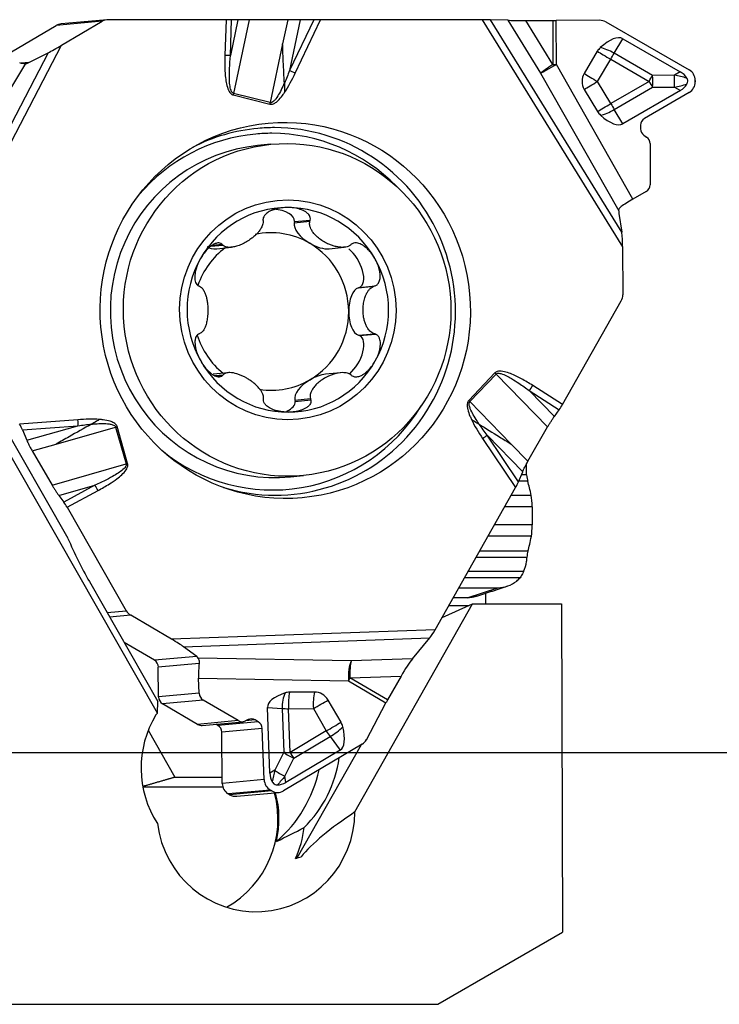
# Model space of a CAD drawing. Units: millimetres. Extents: x -121 to 39, y -17 to 32.
# Drawn here: x 9 to 20, y -10 to 6 of the extents above; entities that cross this region are included whole.
import ezdxf

# ---------------------------------------------------------------- set-up
doc = ezdxf.new("R2010")
doc.units = ezdxf.units.MM
doc.layers.add('1', color=4, linetype='CONTINUOUS')
doc.layers.add('2', color=7, linetype='CONTINUOUS')

msp = doc.modelspace()

# ---------------------------------------------------------------- linework, layer by layer
at = {"layer": '1'}
for p, q in [((8.7439, 5.4829), (9.5701, 5.9679)), ((10.3254, 6.0365), (9.5701, 5.9679)), ((10.4062, 6.0625), (9.651, 5.9939)), ((9.6581, 5.6447), (10.3254, 6.0365)), ((12.3542, 6.0633), (10.4238, 6.0633)), ((12.3542, 6.0633), (12.3344, 5.4794)), ((12.4242, 5.4752), (12.4441, 6.0627)), ((12.5483, 6.061), (12.4242, 5.4752)), ((12.5483, 6.061), (12.4441, 6.0627)), ((12.7304, 6.0598), (12.4754, 4.8566)), ((13.3632, 6.0593), (12.7304, 6.0598)), ((13.3632, 6.0593), (13.2803, 5.668)), ((13.7891, 6.0627), (13.3937, 5.2299)), ((13.5696, 6.0603), (13.3937, 5.2299)), ((13.4866, 5.1879), (13.9022, 6.0633)), ((13.7891, 6.0627), (13.5696, 6.0603)), ((16.551, 6.0633), (13.9022, 6.0633)), ((16.551, 6.0633), (18.8516, 2.3418)), ((16.9718, 6.0534), (16.688, 6.0621)), ((18.8382, 2.584), (16.688, 6.0621)), ((16.9718, 6.0534), (17.508, 5.186)), ((17.2641, 6.051), (17.7082, 6.051)), ((17.7102, 5.3294), (17.2641, 6.051)), ((17.7082, 6.051), (17.7102, 5.3294)), ((18.4721, 6.053), (17.7638, 6.051)), ((17.7657, 5.3294), (17.7638, 6.051)), ((18.5749, 6.0258), (19.9411, 5.2421)), ((7.6396, 1.7701), (9.6581, 5.6447)), ((13.2803, 5.668), (13.0762, 4.7047)), ((18.7122, 5.5127), (18.8522, 5.751)), ((18.8522, 5.751), (19.7962, 5.2095)), ((11.232, -5.2926), (5.0622, 5.5003)), ((9.4381, 5.5219), (7.5516, 1.9006)), ((9.1238, 5.3614), (9.4381, 5.5219)), ((18.4369, 5.546), (18.2219, 5.1826)), ((19.3416, 5.1517), (18.7122, 5.5127)), ((7.736, 3.1285), (9.0739, 5.3452)), ((9.1238, 5.3614), (8.9954, 5.3497)), ((19.0203, 3.1225), (17.7657, 5.3294)), ((18.441, 5.0511), (18.656, 5.4145)), ((18.656, 5.4145), (19.2855, 5.0535)), ((17.508, 5.186), (18.7876, 2.9349)), ((19.7962, 5.2095), (19.7011, 5.1537)), ((18.658, 4.689), (18.441, 5.0511)), ((19.2855, 5.0535), (18.658, 4.689)), ((19.7011, 5.1537), (19.3416, 5.1517)), ((20.042, 5.0698), (20.042, 5.045)), ((13.0762, 4.7047), (12.4754, 4.8566)), ((18.2227, 4.9222), (18.4396, 4.56)), ((18.7147, 4.5917), (19.3422, 4.9562)), ((19.7971, 4.904), (18.8561, 4.3573)), ((19.9421, 4.8722), (19.2089, 4.4462)), ((19.3422, 4.9562), (19.7016, 4.9582)), ((19.7016, 4.9582), (19.7971, 4.904)), ((12.4697, 4.8314), (13.0704, 4.6795)), ((18.8561, 4.3573), (18.7147, 4.5917)), ((19.144, 4.3339), (19.1441, 4.2761)), ((19.1999, 4.1703), (19.2443, 4.1394)), ((19.3001, 4.0336), (19.302, 3.3607)), ((13.0861, 4.0222), (12.871, 4.0009)), ((19.2371, 3.2484), (19.0203, 3.1225)), ((13.4708, 2.7366), (13.7269, 2.762)), ((13.4748, 2.7566), (13.4708, 2.7366)), ((13.4748, 2.7566), (13.733, 2.7822)), ((18.7889, 2.8918), (18.8382, 2.584)), ((7.0526, 2.3092), (9.7623, -2.4309)), ((12.104, 2.3538), (12.2977, 2.373)), ((12.1292, 2.3714), (12.2847, 2.3868)), ((12.1993, 2.3123), (12.442, 2.3364)), ((14.0426, 2.3119), (14.2897, 2.3363)), ((18.8516, 2.3418), (18.8537, 1.5582)), ((14.5209, 1.6734), (14.7771, 1.6988)), ((14.54, 1.6798), (14.5209, 1.6734)), ((14.54, 1.6798), (14.7982, 1.7054)), ((17.8671, -0.2391), (18.8276, 1.4583)), ((14.5232, 0.8955), (14.7794, 0.9208)), ((14.5232, 0.8955), (14.5424, 0.8891)), ((14.5424, 0.8891), (14.8005, 0.9146)), ((12.3879, 0.2815), (12.1408, 0.2571)), ((12.1712, 0.2335), (12.304, 0.2466)), ((12.1933, 0.2236), (12.2911, 0.2332)), ((14.2271, 0.2806), (13.9841, 0.2566)), ((16.7588, 0.2782), (16.3303, -0.1736)), ((16.3484, -0.1918), (16.7769, 0.2601)), ((17.6223, -0.6072), (16.7769, 0.2601)), ((17.8671, -0.2391), (17.3789, 0.0717)), ((13.4794, -0.1677), (13.7356, -0.1423)), ((17.3217, -0.0116), (17.8129, -0.3243)), ((17.7333, -0.4339), (17.3217, -0.0116)), ((13.4794, -0.1677), (13.4836, -0.1877)), ((13.4836, -0.1877), (13.7418, -0.1621)), ((17.0252, -0.8862), (16.3484, -0.1918)), ((17.7333, -0.4339), (17.8129, -0.3243)), ((9.9258, -0.4888), (8.9703, -0.5589)), ((9.0177, -0.6535), (9.9267, -0.5868)), ((9.0885, -0.8257), (9.9267, -0.5868)), ((9.5712, -0.8862), (10.5436, -0.609)), ((10.5436, -0.609), (10.7157, -1.2128)), ((10.7408, -1.2056), (10.5686, -0.6018)), ((17.3002, -1.1683), (17.6223, -0.6072)), ((9.0177, -0.6535), (9.0885, -0.8257)), ((16.5569, -0.795), (17.0968, -1.6003)), ((17.2135, -1.3394), (16.6301, -0.7408)), ((17.1437, -1.5069), (16.6301, -0.7408)), ((9.1761, -0.9988), (9.5712, -0.8862)), ((17.3002, -1.1683), (17.0252, -0.8862)), ((9.1761, -0.9988), (9.5013, -1.559)), ((9.5013, -1.559), (10.7157, -1.2128)), ((17.2787, -1.3915), (17.2783, -1.2077)), ((13.4079, -1.4226), (13.6229, -1.4013)), ((17.1437, -1.5069), (17.2135, -1.3394)), ((17.2787, -1.3915), (17.1918, -1.3915)), ((9.6133, -1.7298), (10.2046, -1.5613)), ((10.2046, -1.5613), (9.6935, -1.8361)), ((15.7787, -3.9293), (17.0968, -1.6003)), ((17.2963, -1.495), (17.1486, -1.495)), ((9.6133, -1.7298), (9.6935, -1.8361)), ((9.7481, -1.9201), (10.2561, -1.647)), ((17.3541, -1.7304), (17.0231, -1.7304)), ((9.7481, -1.9201), (10.7179, -3.6175)), ((17.3685, -1.9137), (16.9194, -1.9137)), ((17.3685, -1.9137), (17.3692, -2.2112)), ((17.3692, -2.2112), (16.7509, -2.2112)), ((17.3555, -2.3965), (16.6461, -2.3965)), ((17.2988, -2.6401), (16.5082, -2.6401)), ((17.2816, -2.7462), (16.4483, -2.7462)), ((17.2287, -2.9718), (16.3206, -2.9718)), ((10.1129, -3.14), (11.2338, -5.1008)), ((17.1723, -3.0753), (16.262, -3.0753)), ((16.169, -3.2396), (16.8077, -3.2396)), ((16.3027, -3.404), (16.8077, -3.2396)), ((16.6077, -3.5049), (16.6072, -3.3297)), ((14.4646, -6.9126), (16.3923, -3.5049)), ((15.8928, -3.7277), (16.3923, -3.5049)), ((16.0048, -3.5297), (16.3366, -3.5297)), ((16.3027, -3.404), (16.076, -3.404)), ((16.3923, -3.5049), (17.8521, -3.5049)), ((17.8521, -3.5049), (17.8682, -8.8817)), ((10.4022, -3.6461), (10.7179, -3.6175)), ((10.7902, -3.6907), (10.4456, -3.722)), ((11.4596, -4.0824), (10.7902, -3.6907)), ((15.7787, -3.9293), (11.4596, -4.0824)), ((11.179, -4.4288), (10.684, -4.1391)), ((11.6548, -4.2053), (15.6915, -4.0621)), ((15.4073, -4.4042), (15.6915, -4.0621)), ((11.8732, -4.3658), (11.6548, -4.2053)), ((11.8732, -4.3658), (11.179, -4.4288)), ((11.9123, -4.4798), (11.2433, -4.5405)), ((14.4006, -4.4399), (11.8982, -4.3951)), ((15.4073, -4.4042), (14.4006, -4.4399)), ((11.2479, -5.029), (11.2433, -4.5405)), ((11.9039, -4.7215), (14.3572, -4.7654)), ((11.9127, -4.9686), (11.9039, -4.7215)), ((14.3572, -4.7654), (14.9737, -5.1262)), ((14.3836, -4.7173), (15.2211, -4.6876)), ((15.0001, -5.0781), (14.3836, -4.7173)), ((15.2211, -4.6876), (15.0001, -5.0781)), ((11.9127, -4.9686), (11.2479, -5.029)), ((13.802, -4.9486), (13.3944, -4.9508)), ((11.232, -5.2926), (11.2338, -5.1008)), ((11.979, -5.0802), (11.3122, -5.1407)), ((11.8871, -5.4772), (11.3122, -5.1407)), ((12.554, -5.4167), (11.979, -5.0802)), ((14.2367, -5.4438), (14.0245, -5.0788)), ((14.6533, -5.7283), (14.9737, -5.1262)), ((11.205, -5.3221), (11.232, -5.2926)), ((13.0321, -5.2024), (13.272, -5.2175)), ((13.0705, -6.2756), (13.0321, -5.2024)), ((13.272, -5.2175), (13.2976, -5.9331)), ((13.3759, -5.2217), (13.7836, -5.2195)), ((13.4015, -5.9373), (13.3759, -5.2217)), ((13.7836, -5.2195), (13.9958, -5.5845)), ((12.554, -5.4167), (11.8871, -5.4772)), ((11.9626, -5.4941), (12.6287, -5.4336)), ((12.219, -5.4951), (12.1831, -5.4741)), ((12.8812, -5.435), (12.219, -5.4951)), ((12.7162, -5.4003), (12.6696, -5.4224)), ((12.8318, -5.4061), (12.6739, -5.4204)), ((12.8812, -5.435), (12.8318, -5.4061)), ((11.0786, -5.5752), (11.515, -6.34)), ((12.9474, -5.5465), (12.2833, -5.6068)), ((12.2911, -6.445), (12.2833, -5.6068)), ((12.9774, -6.3827), (12.9474, -5.5465)), ((13.9958, -5.5845), (13.4015, -5.9373)), ((14.5833, -5.8018), (13.2934, -6.5676)), ((13.4646, -6.0308), (14.0589, -5.678)), ((14.0589, -5.678), (14.2227, -5.8992)), ((13.2976, -5.9331), (13.1517, -6.2278)), ((14.2227, -5.8992), (13.3315, -6.4283)), ((13.5209, -7.6662), (14.5716, -5.8088)), ((13.3187, -6.3256), (13.4646, -6.0308)), ((13.1517, -6.2278), (13.0705, -6.2756)), ((11.515, -6.34), (12.2901, -6.34)), ((12.9774, -6.3827), (12.2911, -6.445)), ((13.3315, -6.4283), (13.3187, -6.3256)), ((12.3003, -6.5035), (10.9897, -6.5035)), ((13.0793, -6.5543), (12.39, -6.6168)), ((13.1006, -6.5667), (12.4113, -6.6293)), ((12.5274, -6.6553), (13.2156, -6.5928)), ((13.1006, -6.5667), (13.0793, -6.5543)), ((12.4113, -6.6293), (12.39, -6.6168)), ((15.8238, -10.0625), (17.8682, -8.8817)), ((1.467, -10.0625), (15.8238, -10.0625))]:
    msp.add_line(p, q, dxfattribs=at)
for centre, major_axis, ratio, start_param, end_param in [((9.669, 5.7947), (0.0181, -0.1992), 0.984685, -3.1415872, -2.7071397), ((10.4243, 5.8633), (0.0181, -0.1992), 0.984685, 3.0524468, -2.7071397), ((12.3281, 6.0609), (-0.1501, -0.0004), 0.015511, -2.4540215, -1.745232), ((13.8762, 6.0609), (-0.1662, -0.0004), 0.014047, -1.728157, -1.0193675), ((16.525, 6.0609), (-0.1761, -0.0003), 0.013275, -2.7542187, -1.7192384), ((17.3196, 6.056), (-0.3757, -0.0007), 0.013275, 0.387374, 1.4223542), ((17.7638, 6.056), (0.32, 0.0009), 0.015521, -1.7453505, -1.5708176), ((18.4726, 5.853), (-0.2031, -0.0006), 0.984689, -2.1010386, -1.5707856), ((9.632, 5.6423), (-0.2424, -0.1412), 0.0396, 0.6203848, 1.6553651), ((18.3622, 4.9198), (-0.4913, -0.8304), 0.342013, -3.136983, -2.3147018), ((18.656, 5.4196), (0.284, -0.168), 0.013348, -2.4438957, -1.5628744), ((18.6565, 5.4164), (-0.2546, 0), 0.99988, -0.8391573, -0.53422), ((18.656, 5.4196), (-0.2845, 0.1672), 0.329409, -1.5746172, -0.7523359), ((18.656, 5.4196), (0.1642, 0.2862), 0.007742, -1.5842495, -1.2351836), ((9.0273, 5.471), (-0.1611, 0.0289), 0.77681, 2.0001387, 2.344947), ((12.3083, 5.477), (0.1499, -0.0051), 0.021972, 0.6881401, 1.3969296), ((17.7657, 5.3344), (0.2722, 0.1683), 0.078857, 1.7274084, 2.7623887), ((17.7657, 5.3344), (-0.2782, -0.1581), 0.013504, 0.3779996, 1.5631442), ((17.7657, 5.3344), (-0.32, -0.0009), 0.015521, 1.3962422, 1.5707751), ((13.4605, 5.1855), (0.1355, -0.0643), 0.089727, 1.4201437, 2.1289332), ((18.4415, 5.0531), (-0.2546, 0), 0.99988, -0.53422, 0.5396941), ((18.441, 5.0563), (0.284, -0.168), 0.013348, -2.4438957, -1.5628744), ((17.4605, 3.6845), (-2.4448, -1.4202), 0.300609, -3.137299, -2.9697034), ((19.8389, 5.0693), (-0.2031, -0.0006), 0.984689, -3.141582, -2.1010386), ((18.441, 5.0563), (0.2831, 0.1696), 0.013326, -2.4597761, -1.5787548), ((19.2855, 5.0586), (0.1642, 0.2862), 0.007742, -1.5842495, -1.2351836), ((19.2855, 5.0586), (-0.1658, 0.2853), 0.007779, 1.5842282, 1.9332941), ((19.2855, 5.0586), (-0.0018, 0.33), 0.179002, -1.8872826, -1.2858632), ((19.8228, 5.0702), (-1.2088, 0.2753), 0.044146, -1.6275189, -1.4599233), ((19.6449, 5.0606), (0.0018, -0.33), 0.179002, 1.25431, 1.8557294), ((19.8228, 5.0702), (-1.2071, -0.2895), 0.065395, 1.4546112, 1.6222069), ((17.453, 6.4162), (-2.4525, 1.4068), 0.300608, 2.9697035, 3.1372992), ((19.839, 5.0444), (-0.2031, -0.0006), 0.984689, 2.1010599, -3.141582), ((12.4437, 4.829), (0.0368, 0.1454), 0.164735, -1.5129041, -1.3383712), ((13.0444, 4.6771), (0.0368, 0.1454), 0.164735, -1.5129041, -1.3383712), ((18.658, 4.6941), (-0.2831, -0.1696), 0.013326, 0.6818165, 1.5628379), ((18.658, 4.6941), (-0.1658, 0.2853), 0.007779, 1.5842282, 1.9332941), ((18.6585, 4.6909), (-0.2546, 0), 0.99988, 0.5396941, 0.8446312), ((18.658, 4.6941), (0.2826, 0.1704), 0.354474, -2.4061566, -1.5838754), ((18.3615, 5.1858), (-0.4959, 0.8277), 0.342013, 2.3147017, 3.1369829), ((19.276, 4.3343), (-0.132, -0.0004), 0.984689, -1.0405327, 0.0000107), ((13.1482, 1.2855), (-0.2721, 2.9976), 0.984685, 0, 0.3788912), ((13.1482, 1.2855), (-0.2721, 2.9976), 0.984685, 2.7625747, -0.0919249), ((13.1045, 1.2815), (-0.2641, 2.9091), 0.984685, -0.0919247, 0), ((13.1482, 1.2855), (-0.2721, 2.9976), 0.984685, -0.0919249, 0), ((13.1045, 1.2815), (-0.2641, 2.9091), 0.984685, -0.8804947, -0.0919247), ((19.2761, 4.2765), (-0.132, -0.0004), 0.984689, 0.0000107, 0.9527304), ((13.1045, 1.2815), (-0.2641, 2.9091), 0.984685, 0, 0.7701176), ((19.1681, 4.0333), (-0.132, -0.0004), 0.984689, -3.141582, -2.1888623), ((13.1394, 1.2892), (-0.2684, 2.7117), 0.984662, 0, -3.1415412), ((19.17, 3.3603), (-0.132, -0.0004), 0.984689, 2.1010599, -3.141582), ((19.0343, 3.1029), (-0.2768, -0.1606), 0.074719, -1.5638055, -0.7672635), ((13.3652, 1.3115), (0.1651, -1.6682), 0.984662, 3.0444253, -2.1915624), ((13.0873, 2.7676), (-0.3881, 0.0004), 0.497203, 3.0864191, -1.6858321), ((13.3652, 1.3115), (0.1651, -1.6682), 0.984662, 1.9972278, 3.0444253), ((18.8847, 2.8889), (-0.0457, 0.1242), 0.697969, 0.9519004, 1.2967087), ((13.0917, 1.2845), (-0.1271, 1.284), 0.984662, -0.6207661, 0.1076093), ((13.8182, 2.5688), (-0.3358, 0.1986), 0.492091, 0.170021, 1.5802945), ((18.8255, 2.3394), (-0.0006, 0.283), 0.092036, -1.5626264, -0.5276461), ((13.0917, 1.2845), (-0.1271, 1.284), 0.984662, 0.5338183, 1.1355968), ((12.3575, 2.5688), (-0.3348, -0.1983), 0.494673, 0.1528979, 0.8152851), ((13.8182, 2.5688), (-0.3358, 0.1986), 0.492091, 1.5802945, 2.550586), ((13.0917, 1.2845), (-0.1271, 1.284), 0.984662, -1.6679636, -0.6207661), ((14.3546, 2.026), (-0.1939, 0.342), 0.484716, 3.0918238, -0.8979478), ((13.3652, 1.3115), (0.1651, -1.6682), 0.984662, -2.1915624, -1.1443649), ((13.3652, 1.3115), (0.1651, -1.6682), 0.984662, 0.9500302, 1.9972278), ((14.5525, 1.2845), (-0.0015, 0.394), 0.482349, 0.1586465, 1.56892), ((18.6568, 1.5582), (0.0181, -0.1992), 0.984685, 0.9580517, 1.4816505), ((13.0917, 1.2845), (-0.1271, 1.284), 0.984662, -2.7151612, -1.6679636), ((14.5525, 1.2845), (-0.0015, 0.394), 0.482349, 1.56892, 2.9791934), ((13.0917, 1.2845), (0.1271, -1.284), 0.984662, -1.3644403, -0.7673253), ((14.3591, 0.5429), (-0.1915, -0.3421), 0.487198, 0.9341335, -3.0937922), ((13.3652, 1.3115), (0.1651, -1.6682), 0.984662, -1.1443649, -0.0971673), ((13.3652, 1.3115), (0.1651, -1.6682), 0.984662, -0.0971673, 0.9500302), ((13.0917, 1.2845), (-0.1271, 1.284), 0.984662, 2.8905854, -2.7151612), ((13.8259, 0.0001), (-0.3348, -0.1983), 0.494673, -1.5784213, -0.1681478), ((13.8259, 0.0001), (-0.3348, -0.1983), 0.494673, -2.3263056, -1.5784213), ((16.7328, 0.2758), (0.1088, -0.1032), 0.131791, 1.2808731, 1.455406), ((17.3528, 0.0693), (-0.0806, -0.1265), 0.138793, 0.9687443, 1.6775338), ((13.1045, 1.2815), (-0.2641, 2.9091), 0.984685, 2.3713481, -2.2160645), ((13.0961, -0.1987), (-0.3881, 0.0004), 0.497203, 2.2721707, -3.082476), ((16.3043, -0.176), (0.1088, -0.1032), 0.131791, 1.2808731, 1.455406), ((17.841, -0.2415), (-0.0758, -0.1295), 0.142526, 0.9634096, 1.6721991), ((8.9443, -0.5613), (-0.084, 0.1439), 0.142448, -2.3462177, -1.6374283), ((9.8998, -0.4912), (-0.011, 0.1496), 0.174315, -2.2765729, -1.5677834), ((10.5426, -0.6041), (-0.1442, -0.0411), 0.032944, 1.5684048, 1.7429378), ((16.5309, -0.7974), (-0.1246, -0.0835), 0.084588, 1.7243927, 2.4331821), ((10.7147, -1.2079), (-0.1442, -0.0411), 0.032944, 1.5684048, 1.7429378), ((17.3172, -1.2759), (0, -0.25), 0.173648, -1.0901544, -0.5023382), ((10.23, -1.6494), (-0.071, 0.1321), 0.160766, -1.639185, -0.9303956), ((17.0707, -1.6026), (-0.0837, -0.144), 0.128583, 1.6618058, 2.3705953), ((17.1458, -3.0727), (0, -1.8), 0.173648, 2.4123617, 2.6392545), ((17.3251, -1.9169), (0, -0.25), 0.173648, 1.5833303, 2.4123617), ((9.722, -1.9225), (-0.076, 0.1294), 0.158036, -1.6451285, -0.936339), ((17.3258, -2.2143), (0, -0.25), 0.173648, 0.7542989, 1.5833303), ((17.1415, -1.0847), (0, -1.8), 0.173648, 0.5274061, 0.7542989), ((10.7952, -1.919), (-1.0803, 2.6289), 0.404754, 1.5992619, 1.8818749), ((17.3206, -2.8562), (0, -0.25), 0.173648, -2.6141865, -2.030751), ((10.8882, -3.5175), (0.0181, -0.1992), 0.984685, -1.1363434, -0.6127446), ((15.7527, -3.9317), (-0.0886, -0.1528), 0.121299, 0.6214567, 1.656437), ((11.4336, -4.0848), (-0.2431, 0.1409), 0.053924, -2.6818191, -1.6468388), ((11.1153, -4.5413), (-0.0118, 0.1295), 0.984685, -1.653288, -0.6127446), ((11.7772, -4.4813), (-0.1046, -0.1082), 0.746721, 2.8977094, -3.0406676), ((11.9586, -4.6679), (-0.002, 0.3201), 0.17433, 0.9412978, 1.7378397), ((14.4392, -4.7123), (0.0057, 0.3199), 0.256832, 0.5569289, 1.7420735), ((14.4392, -4.7123), (0.0113, -0.3198), 0.174084, -2.5961784, -1.5611982), ((15.2767, -4.6826), (-0.189, -0.326), 0.121299, -2.5201359, -1.4851557), ((14.4392, -4.7123), (0.1616, 0.2762), 0.142623, 1.6722718, 1.8468047), ((12.0387, -4.968), (-0.0535, 0.1191), 0.958693, 1.1690633, 2.2096067), ((13.9637, -5.1988), (-0.9317, 0.0006), 0.349309, -0.8095607, 0.0127206), ((13.4604, -5.167), (-0.0208, -0.3293), 0.570502, -2.2030471, -1.3807659), ((13.4066, -5.2018), (-0.1384, 0.2136), 0.952315, -0.5474493, -0.242512), ((13.4604, -5.167), (-0.0018, 0.33), 0.260526, 0.8550234, 1.7360447), ((13.8681, -5.1648), (0.0018, -0.33), 0.260526, -2.2865693, -1.4055479), ((13.8143, -5.1996), (-0.1384, 0.2136), 0.952315, -1.6213633, -0.5474493), ((11.3759, -5.0281), (-0.0118, 0.1295), 0.984685, 1.4883047, 2.5288481), ((13.8681, -5.1648), (-0.2853, -0.1659), 0.015422, 1.2611065, 2.1421278), ((15.0557, -5.0731), (-0.1616, -0.2762), 0.142623, -1.4693209, -1.2947879), ((13.4604, -5.167), (0.3298, 0.0118), 0.162283, -2.1848028, -1.835737), ((12.5914, -6.1979), (0.1631, -1.6478), 0.984662, -2.2253959, -1.0905057), ((11.9508, -5.3646), (0.0118, -0.1295), 0.984685, -0.6127446, -0.0000107), ((12.6137, -5.3045), (-0.0535, 0.1191), 0.958693, 2.2096067, -3.1208589), ((12.7721, -5.5183), (-0.0535, 0.1191), 0.958693, -0.9319859, 0.0207338), ((12.8214, -5.5472), (-0.0535, 0.1191), 0.958693, -1.9725293, -0.9319859), ((14.0803, -5.5298), (-0.2853, -0.1659), 0.015422, 1.2611065, 2.1421278), ((14.0265, -5.5646), (-0.1384, 0.2136), 0.952315, -1.9263006, -1.6213633), ((12.1553, -5.6076), (-0.0118, 0.1295), 0.984685, -1.653288, -0.6127446), ((14.0803, -5.5298), (0.1685, -0.2838), 0.304906, -1.5588781, -1.2098123), ((14.0803, -5.5298), (0.2651, 0.1965), 0.340178, -1.8962383, -1.0739571), ((13.7365, -5.0658), (-0.4855, 0.8338), 0.325762, -3.1388224, -2.3165412), ((14.4824, -5.6283), (-0.0824, 0.1832), 0.958693, -3.0330352, -2.5027823), ((13.486, -5.8826), (0.3298, 0.0118), 0.162283, -2.1848028, -1.835737), ((13.486, -5.8826), (0.2957, -0.1464), 0.435879, -2.0306462, -1.4292268), ((13.486, -5.8826), (0.1685, -0.2838), 0.304906, -1.5588781, -1.2098123), ((12.2601, -5.7294), (-0.197, 1.9903), 0.984662, -2.4709247, -1.8158464), ((15.4265, -5.0459), (-2.3161, -1.3737), 0.315635, -0.1705808, -0.0029851), ((13.4097, -6.2313), (-0.2895, -1.1345), 0.214503, -1.5191684, -1.3515727), ((13.3401, -6.1773), (-0.2957, 0.1464), 0.435879, 1.1109465, 1.7123659), ((11.8382, -5.7712), (-0.2085, 2.1064), 0.984662, -2.5428984, -1.8824183), ((12.488, -6.4437), (0.0181, -0.1992), 0.984685, -1.653288, -0.6127446), ((13.1712, -6.3816), (-0.0824, 0.1832), 0.958693, 1.1690633, 2.2096067), ((13.4097, -6.2313), (-0.7487, -0.8683), 0.006448, -1.4564559, -1.2888602), ((13.0927, -3.6801), (-0.1114, 2.788), 0.293981, 3.1316812, -2.9839084), ((11.5783, -7.0227), (-0.1625, 1.642), 0.984662, -2.7408899, -1.4082655), ((13.1925, -6.3941), (-0.0824, 0.1832), 0.958693, 2.2096067, -3.0330352), ((11.5957, -7.021), (-0.1625, 1.642), 0.984662, -1.8969829, -1.4082536), ((12.5093, -6.4561), (0.0181, -0.1992), 0.984685, -0.6127446, -0.0000119), ((12.8397, -6.8978), (-0.1625, 1.642), 0.984662, 1.5975314, -1.6769326), ((18.0313, -6.3839), (-4.6097, -1.7336), 0.221124, -0.7732241, -0.3613655), ((12.0176, -6.9792), (0.1625, -1.642), 0.984662, 1.0378588, 1.3589342), ((14.5351, -6.73), (-6.1741, -2.178), 0.084928, 1.3712794, 1.3862218)]:
    msp.add_ellipse(centre, major_axis=major_axis, ratio=ratio, start_param=start_param, end_param=end_param, dxfattribs=at)
for centre, major_axis, ratio in [((13.3231, 1.3013), (-0.2785, 3.0678), 0.984685), ((13.3545, 1.3105), (-0.2684, 2.7117), 0.984662), ((13.3652, 1.3115), (-0.1773, 1.7912), 0.984662)]:
    msp.add_ellipse(centre, major_axis=major_axis, ratio=ratio, dxfattribs=at)
for points, degree, knots in [([(12.7304, 6.0598), (12.7127, 6.0598), (12.6954, 6.0598), (12.6619, 6.0599), (12.6457, 6.06), (12.615, 6.0602), (12.6005, 6.0604), (12.573, 6.0606), (12.56, 6.0608), (12.5483, 6.061)], 3, [0, 0, 0, 0, 0.2491031, 0.2491031, 0.4981609, 0.4981609, 0.7455862, 0.7455862, 1, 1, 1, 1]), ([(13.5696, 6.0603), (13.555, 6.0601), (13.5396, 6.06), (13.5081, 6.0598), (13.4919, 6.0597), (13.4591, 6.0595), (13.4425, 6.0594), (13.4049, 6.0593), (13.3838, 6.0593), (13.3632, 6.0593)], 3, [0, 0, 0, 0, 0.2339264, 0.2339264, 0.4677194, 0.4677194, 0.701444, 0.701444, 1, 1, 1, 1]), ([(13.3089, 5.0244), (13.3064, 5.066), (13.3041, 5.1078), (13.2975, 5.2348), (13.2935, 5.3206), (13.2863, 5.4934), (13.2831, 5.5805), (13.2803, 5.668)], 3, [0, 0, 0, 0, 0.1978913, 0.1978913, 0.5983761, 0.5983761, 1, 1, 1, 1]), ([(9.0739, 5.3452), (9.0508, 5.3414), (9.0251, 5.3414), (8.99, 5.3508), (8.9805, 5.3542), (8.9713, 5.3586)], 3, [0, 0, 0, 0, 0.7362402, 0.7362402, 1, 1, 1, 1]), ([(12.3344, 5.4794), (12.3319, 5.407), (12.3312, 5.3344), (12.3354, 5.2121), (12.3385, 5.1622), (12.3482, 5.0783), (12.3534, 5.0439), (12.3686, 4.9748), (12.3785, 4.9395), (12.4005, 4.8938), (12.4078, 4.881), (12.4257, 4.8578), (12.4366, 4.8471), (12.4557, 4.8361), (12.4626, 4.8332), (12.4697, 4.8314)], 3, [0, 0, 0, 0, 0.3148592, 0.3148592, 0.5315589, 0.5315589, 0.6821359, 0.6821359, 0.8396198, 0.8396198, 0.9031127, 0.9031127, 0.9679021, 0.9679021, 1, 1, 1, 1]), ([(12.4754, 4.8566), (12.4706, 4.8579), (12.466, 4.8602), (12.4553, 4.8682), (12.45, 4.875), (12.4442, 4.8845), (12.4428, 4.887), (12.4359, 4.9006), (12.4318, 4.9124), (12.4194, 4.956), (12.4151, 4.989), (12.4092, 5.0545), (12.4079, 5.0873), (12.4066, 5.1681), (12.4077, 5.2162), (12.4127, 5.3346), (12.4179, 5.405), (12.4242, 5.4752)], 3, [0, 0, 0, 0, 0.0236325, 0.0236325, 0.0629814, 0.0629814, 0.0762359, 0.0762359, 0.1340992, 0.1340992, 0.2888775, 0.2888775, 0.4429331, 0.4429331, 0.6685434, 0.6685434, 1, 1, 1, 1]), ([(13.3089, 5.0244), (13.3003, 5.0053), (13.2915, 4.9862), (13.2655, 4.9313), (13.2477, 4.8958), (13.2107, 4.8296), (13.1919, 4.7984), (13.159, 4.7547), (13.147, 4.7403), (13.1249, 4.7204), (13.1158, 4.7134), (13.101, 4.7065), (13.0961, 4.7049), (13.0891, 4.7038), (13.0872, 4.7036), (13.0822, 4.7036), (13.0791, 4.7039), (13.0762, 4.7047)], 3, [0, 0, 0, 0, 0.1531019, 0.1531019, 0.4426213, 0.4426213, 0.7073851, 0.7073851, 0.8435326, 0.8435326, 0.9263527, 0.9263527, 0.9637067, 0.9637067, 0.977864, 0.977864, 1, 1, 1, 1]), ([(19.9037, 5.0062), (19.9094, 5.0158), (19.9139, 5.0264), (19.9187, 5.0483), (19.9191, 5.0599), (19.9157, 5.0809), (19.9124, 5.0906), (19.9066, 5.1024), (19.905, 5.1051), (19.9034, 5.1078)], 3, [0, 0, 0, 0, 0.3143924, 0.3143924, 0.6322007, 0.6322007, 0.9125132, 0.9125132, 1, 1, 1, 1]), ([(13.0704, 4.6795), (13.0748, 4.6783), (13.0793, 4.6776), (13.0937, 4.6766), (13.1037, 4.6777), (13.1269, 4.6837), (13.1399, 4.6898), (13.1702, 4.7078), (13.1868, 4.7214), (13.2306, 4.7626), (13.2556, 4.793), (13.2908, 4.8403), (13.3022, 4.8566), (13.3133, 4.8732)], 3, [0, 0, 0, 0, 0.0414545, 0.0414545, 0.1329109, 0.1329109, 0.2631777, 0.2631777, 0.4585627, 0.4585627, 0.8174258, 0.8174258, 1, 1, 1, 1]), ([(13.3602, 2.9877), (13.3539, 2.9877), (13.3477, 2.9876), (13.3072, 2.9866), (13.2728, 2.9836), (13.213, 2.9738), (13.1873, 2.9682), (13.1428, 2.9553), (13.1236, 2.9487), (13.0903, 2.9348), (13.0759, 2.9279), (13.0397, 2.9075), (13.0182, 2.8924), (12.9893, 2.8631), (12.9795, 2.8505), (12.9649, 2.8237), (12.9601, 2.809), (12.9581, 2.7905), (12.9579, 2.7863), (12.958, 2.7822)], 3, [0, 0, 0, 0, 0.0380198, 0.0380198, 0.2468347, 0.2468347, 0.4047265, 0.4047265, 0.5261506, 0.5261506, 0.621532, 0.621532, 0.7768905, 0.7768905, 0.8736842, 0.8736842, 0.9717462, 0.9717462, 1, 1, 1, 1]), ([(13.733, 2.7822), (13.7359, 2.7962), (13.7357, 2.8109), (13.7295, 2.8366), (13.7244, 2.8481), (13.7075, 2.8747), (13.6936, 2.8889), (13.6655, 2.9112), (13.6515, 2.9201), (13.6224, 2.9358), (13.6072, 2.9426), (13.576, 2.9546), (13.56, 2.9598), (13.5112, 2.9732), (13.4776, 2.9793), (13.4161, 2.9862), (13.3881, 2.9877), (13.3602, 2.9877)], 3, [0, 0, 0, 0, 0.0973713, 0.0973713, 0.1802968, 0.1802968, 0.3074451, 0.3074451, 0.4119784, 0.4119784, 0.5161852, 0.5161852, 0.6202501, 0.6202501, 0.8292899, 0.8292899, 1, 1, 1, 1]), ([(18.7876, 2.9349), (18.7896, 2.9527), (18.7962, 2.9709), (18.8143, 2.9918), (18.82, 2.9971), (18.8267, 3.0016)], 3, [0, 0, 0, 0, 0.7362402, 0.7362402, 1, 1, 1, 1]), ([(12.9601, 2.762), (12.9615, 2.7483), (12.9603, 2.734), (12.9524, 2.6969), (12.9425, 2.674), (12.9205, 2.635), (12.909, 2.6181), (12.8839, 2.5858), (12.8702, 2.5703), (12.8414, 2.5405), (12.8262, 2.5262), (12.7947, 2.499), (12.7783, 2.4859), (12.7377, 2.4561), (12.713, 2.4398), (12.6615, 2.4096), (12.6347, 2.3957), (12.5809, 2.3718), (12.5538, 2.3616), (12.5037, 2.3468), (12.4805, 2.3415), (12.4395, 2.3357), (12.4214, 2.3344), (12.3902, 2.3351), (12.3768, 2.3365), (12.3437, 2.3433), (12.3242, 2.3509), (12.3046, 2.3662), (12.301, 2.3695), (12.2977, 2.373)], 3, [0, 0, 0, 0, 0.0514466, 0.0514466, 0.1357861, 0.1357861, 0.2031316, 0.2031316, 0.2703156, 0.2703156, 0.3374313, 0.3374313, 0.4045159, 0.4045159, 0.4999299, 0.4999299, 0.5992108, 0.5992108, 0.697083, 0.697083, 0.7809572, 0.7809572, 0.8475464, 0.8475464, 0.8988752, 0.8988752, 0.9808036, 0.9808036, 1, 1, 1, 1]), ([(14.3917, 2.373), (14.3801, 2.3637), (14.3667, 2.3563), (14.3297, 2.3417), (14.3044, 2.3371), (14.2588, 2.3341), (14.2381, 2.3347), (14.1969, 2.3386), (14.1764, 2.3419), (14.1358, 2.3508), (14.1156, 2.3564), (14.076, 2.3694), (14.0565, 2.3768), (14.0102, 2.3968), (13.9838, 2.4102), (13.9322, 2.4404), (13.9069, 2.4574), (13.8599, 2.4938), (13.838, 2.5134), (13.801, 2.552), (13.7853, 2.5708), (13.7608, 2.6063), (13.7511, 2.6226), (13.737, 2.6526), (13.7319, 2.666), (13.7223, 2.7013), (13.7198, 2.7243), (13.7242, 2.7516), (13.7254, 2.7568), (13.7269, 2.762)], 3, [0, 0, 0, 0, 0.0514466, 0.0514466, 0.1357861, 0.1357861, 0.2031316, 0.2031316, 0.2703156, 0.2703156, 0.3374313, 0.3374313, 0.4045159, 0.4045159, 0.4999299, 0.4999299, 0.5992108, 0.5992108, 0.697083, 0.697083, 0.7809572, 0.7809572, 0.8475464, 0.8475464, 0.8988752, 0.8988752, 0.9808036, 0.9808036, 1, 1, 1, 1]), ([(12.2847, 2.3868), (12.275, 2.3953), (12.2631, 2.4013), (12.2395, 2.4069), (12.2277, 2.4074), (12.1979, 2.4042), (12.1794, 2.3983), (12.1473, 2.3834), (12.1331, 2.3751), (12.1059, 2.3566), (12.0927, 2.3463), (12.0674, 2.3243), (12.0552, 2.3126), (12.0199, 2.2758), (11.9982, 2.2491), (11.962, 2.1981), (11.9468, 2.1742), (11.9329, 2.1496)], 3, [0, 0, 0, 0, 0.0973713, 0.0973713, 0.1802968, 0.1802968, 0.3074451, 0.3074451, 0.4119784, 0.4119784, 0.5161852, 0.5161852, 0.6202501, 0.6202501, 0.8292899, 0.8292899, 1, 1, 1, 1]), ([(14.7924, 2.1496), (14.7893, 2.1551), (14.7861, 2.1605), (14.7648, 2.1956), (14.7449, 2.2242), (14.7063, 2.2714), (14.6885, 2.2909), (14.6548, 2.323), (14.6394, 2.3362), (14.6104, 2.3578), (14.5971, 2.3666), (14.561, 2.3871), (14.5368, 2.3974), (14.4964, 2.4062), (14.4803, 2.4076), (14.4491, 2.405), (14.4337, 2.4007), (14.4162, 2.3916), (14.4123, 2.3893), (14.4087, 2.3868)], 3, [0, 0, 0, 0, 0.0380198, 0.0380198, 0.2468347, 0.2468347, 0.4047265, 0.4047265, 0.5261506, 0.5261506, 0.621532, 0.621532, 0.7768905, 0.7768905, 0.8736842, 0.8736842, 0.9717462, 0.9717462, 1, 1, 1, 1]), ([(11.9329, 2.1496), (11.9298, 2.1441), (11.9268, 2.1386), (11.9074, 2.1025), (11.8928, 2.0709), (11.8711, 2.0138), (11.8629, 1.9887), (11.8513, 1.9437), (11.8472, 1.9238), (11.842, 1.8883), (11.8405, 1.8725), (11.839, 1.8315), (11.8407, 1.8059), (11.85, 1.7677), (11.8552, 1.7535), (11.8695, 1.7291), (11.8789, 1.7186), (11.8927, 1.709), (11.8959, 1.7071), (11.8992, 1.7054)], 3, [0, 0, 0, 0, 0.0380198, 0.0380198, 0.2468347, 0.2468347, 0.4047265, 0.4047265, 0.5261506, 0.5261506, 0.621532, 0.621532, 0.7768905, 0.7768905, 0.8736842, 0.8736842, 0.9717462, 0.9717462, 1, 1, 1, 1]), ([(14.7982, 1.7054), (14.8122, 1.7111), (14.8252, 1.7199), (14.8449, 1.7402), (14.8526, 1.7513), (14.8676, 1.7813), (14.8732, 1.8016), (14.8788, 1.8389), (14.8796, 1.8561), (14.8787, 1.8905), (14.8771, 1.9077), (14.8719, 1.9417), (14.8684, 1.9586), (14.8557, 2.0089), (14.8442, 2.0417), (14.8192, 2.0996), (14.8065, 2.125), (14.7924, 2.1496)], 3, [0, 0, 0, 0, 0.0973713, 0.0973713, 0.1802968, 0.1802968, 0.3074451, 0.3074451, 0.4119784, 0.4119784, 0.5161852, 0.5161852, 0.6202501, 0.6202501, 0.8292899, 0.8292899, 1, 1, 1, 1]), ([(11.9163, 1.6988), (11.9278, 1.6943), (11.9387, 1.6872), (11.9643, 1.6644), (11.9778, 1.6459), (11.9983, 1.6095), (12.0062, 1.592), (12.0199, 1.5556), (12.0258, 1.5366), (12.0358, 1.4978), (12.0399, 1.4778), (12.0468, 1.4375), (12.0494, 1.417), (12.0542, 1.367), (12.0557, 1.3373), (12.0558, 1.2769), (12.0545, 1.246), (12.0488, 1.1858), (12.0445, 1.1562), (12.0335, 1.1029), (12.0271, 1.0789), (12.0131, 1.0379), (12.0059, 1.0204), (11.9911, 0.9914), (11.984, 0.9794), (11.9635, 0.9512), (11.9485, 0.9361), (11.9272, 0.9244), (11.923, 0.9224), (11.9186, 0.9208)], 3, [0, 0, 0, 0, 0.0514466, 0.0514466, 0.1357861, 0.1357861, 0.2031316, 0.2031316, 0.2703156, 0.2703156, 0.3374313, 0.3374313, 0.4045159, 0.4045159, 0.4999299, 0.4999299, 0.5992108, 0.5992108, 0.697083, 0.697083, 0.7809572, 0.7809572, 0.8475464, 0.8475464, 0.8988752, 0.8988752, 0.9808036, 0.9808036, 1, 1, 1, 1]), ([(14.7794, 0.9208), (14.7651, 0.925), (14.7515, 0.9319), (14.719, 0.954), (14.7015, 0.9721), (14.6748, 1.0078), (14.6643, 1.0251), (14.646, 1.0611), (14.6381, 1.0799), (14.6245, 1.1184), (14.6188, 1.1381), (14.6095, 1.1782), (14.6058, 1.1987), (14.5992, 1.2484), (14.5972, 1.2781), (14.5971, 1.3385), (14.599, 1.3694), (14.607, 1.4299), (14.6129, 1.4597), (14.6281, 1.5133), (14.6368, 1.5376), (14.6557, 1.5791), (14.6653, 1.5968), (14.6847, 1.6263), (14.6941, 1.6385), (14.7206, 1.6673), (14.7398, 1.6828), (14.7664, 1.695), (14.7717, 1.6971), (14.7771, 1.6988)], 3, [0, 0, 0, 0, 0.0514466, 0.0514466, 0.1357861, 0.1357861, 0.2031316, 0.2031316, 0.2703156, 0.2703156, 0.3374313, 0.3374313, 0.4045159, 0.4045159, 0.4999299, 0.4999299, 0.5992108, 0.5992108, 0.697083, 0.697083, 0.7809572, 0.7809572, 0.8475464, 0.8475464, 0.8988752, 0.8988752, 0.9808036, 0.9808036, 1, 1, 1, 1]), ([(11.9016, 0.9146), (11.8904, 0.9092), (11.8801, 0.9007), (11.8649, 0.8809), (11.8592, 0.8699), (11.8483, 0.8403), (11.8448, 0.8203), (11.8424, 0.7833), (11.8428, 0.7661), (11.8457, 0.732), (11.8481, 0.7149), (11.8547, 0.681), (11.8588, 0.6641), (11.8731, 0.614), (11.8853, 0.5812), (11.9109, 0.5235), (11.9238, 0.4981), (11.9379, 0.4735)], 3, [0, 0, 0, 0, 0.0973713, 0.0973713, 0.1802968, 0.1802968, 0.3074451, 0.3074451, 0.4119784, 0.4119784, 0.5161852, 0.5161852, 0.6202501, 0.6202501, 0.8292899, 0.8292899, 1, 1, 1, 1]), ([(14.7974, 0.4735), (14.8005, 0.4789), (14.8035, 0.4845), (14.8228, 0.5205), (14.8371, 0.5522), (14.8578, 0.6091), (14.8653, 0.6341), (14.8754, 0.679), (14.8788, 0.6988), (14.8822, 0.7342), (14.8829, 0.7499), (14.8816, 0.7906), (14.8779, 0.816), (14.8642, 0.8538), (14.8569, 0.8677), (14.838, 0.8917), (14.826, 0.902), (14.8087, 0.9112), (14.8047, 0.913), (14.8005, 0.9146)], 3, [0, 0, 0, 0, 0.0380198, 0.0380198, 0.2468347, 0.2468347, 0.4047265, 0.4047265, 0.5261506, 0.5261506, 0.621532, 0.621532, 0.7768905, 0.7768905, 0.8736842, 0.8736842, 0.9717462, 0.9717462, 1, 1, 1, 1]), ([(11.9379, 0.4735), (11.941, 0.468), (11.9442, 0.4625), (11.9654, 0.4274), (11.985, 0.3988), (12.0225, 0.3515), (12.0397, 0.3319), (12.0719, 0.2997), (12.0866, 0.2864), (12.1139, 0.2647), (12.1263, 0.2558), (12.1597, 0.235), (12.1818, 0.2245), (12.2177, 0.2153), (12.2318, 0.2136), (12.2584, 0.2158), (12.2713, 0.2199), (12.2852, 0.2286), (12.2882, 0.2308), (12.2911, 0.2332)], 3, [0, 0, 0, 0, 0.0380198, 0.0380198, 0.2468347, 0.2468347, 0.4047265, 0.4047265, 0.5261506, 0.5261506, 0.621532, 0.621532, 0.7768905, 0.7768905, 0.8736842, 0.8736842, 0.9717462, 0.9717462, 1, 1, 1, 1]), ([(14.4151, 0.2332), (14.4275, 0.2251), (14.4421, 0.2192), (14.4703, 0.2141), (14.484, 0.2138), (14.5181, 0.2175), (14.5386, 0.2236), (14.5739, 0.2387), (14.5892, 0.2472), (14.6185, 0.2659), (14.6325, 0.2763), (14.6593, 0.2984), (14.6721, 0.3102), (14.7088, 0.3471), (14.7312, 0.3739), (14.7682, 0.4249), (14.7835, 0.4488), (14.7974, 0.4735)], 3, [0, 0, 0, 0, 0.0973713, 0.0973713, 0.1802968, 0.1802968, 0.3074451, 0.3074451, 0.4119784, 0.4119784, 0.5161852, 0.5161852, 0.6202501, 0.6202501, 0.8292899, 0.8292899, 1, 1, 1, 1]), ([(12.9688, -0.1423), (12.9701, -0.129), (12.9688, -0.1149), (12.9632, -0.0899), (12.9595, -0.0788), (12.9488, -0.0532), (12.9412, -0.0389), (12.9239, -0.0111), (12.9142, 0.0024), (12.8878, 0.0355), (12.87, 0.0547), (12.8325, 0.0909), (12.8125, 0.1081), (12.7764, 0.1364), (12.7606, 0.1479), (12.728, 0.17), (12.7114, 0.1805), (12.6413, 0.2215), (12.585, 0.247), (12.4918, 0.2747), (12.4535, 0.282), (12.3942, 0.283), (12.3717, 0.2807), (12.3334, 0.2687), (12.3167, 0.2598), (12.304, 0.2466)], 3, [0, 0, 0, 0, 0.0515195, 0.0515195, 0.0928771, 0.0928771, 0.1481852, 0.1481852, 0.2033389, 0.2033389, 0.2879557, 0.2879557, 0.3724272, 0.3724272, 0.4353671, 0.4353671, 0.498971, 0.498971, 0.7013343, 0.7013343, 0.8388873, 0.8388873, 0.9250067, 0.9250067, 1, 1, 1, 1]), ([(14.398, 0.2466), (14.3864, 0.2557), (14.373, 0.2628), (14.3359, 0.2767), (14.3105, 0.2809), (14.2441, 0.2843), (14.2016, 0.279), (14.1016, 0.2559), (14.0436, 0.2331), (13.982, 0.2001), (13.9735, 0.1953), (13.9389, 0.175), (13.9138, 0.1581), (13.867, 0.1219), (13.8452, 0.1025), (13.8085, 0.0643), (13.7929, 0.0457), (13.7685, 0.0107), (13.7589, -0.0054), (13.745, -0.0349), (13.74, -0.0481), (13.7335, -0.0721), (13.7315, -0.0828), (13.7294, -0.1098), (13.7306, -0.1266), (13.7356, -0.1423)], 3, [0, 0, 0, 0, 0.0511772, 0.0511772, 0.1350752, 0.1350752, 0.2718348, 0.2718348, 0.4690613, 0.4690613, 0.5006361, 0.5006361, 0.5998005, 0.5998005, 0.697558, 0.697558, 0.7813338, 0.7813338, 0.8478449, 0.8478449, 0.8991135, 0.8991135, 0.9390779, 0.9390779, 1, 1, 1, 1]), ([(17.3789, 0.0717), (17.3183, 0.1102), (17.2568, 0.1472), (17.1504, 0.205), (17.1063, 0.2273), (17.0298, 0.261), (16.9979, 0.2737), (16.9314, 0.2951), (16.8964, 0.3041), (16.8465, 0.3077), (16.8319, 0.3077), (16.8032, 0.3036), (16.7887, 0.2994), (16.7698, 0.2882), (16.7639, 0.2835), (16.7588, 0.2782)], 3, [0, 0, 0, 0, 0.3148592, 0.3148592, 0.5315589, 0.5315589, 0.6821359, 0.6821359, 0.8396198, 0.8396198, 0.9031127, 0.9031127, 0.9679021, 0.9679021, 1, 1, 1, 1]), ([(16.7769, 0.2601), (16.7804, 0.2637), (16.7847, 0.2666), (16.7967, 0.2719), (16.8051, 0.2731), (16.816, 0.2734), (16.8188, 0.2733), (16.8336, 0.2724), (16.8456, 0.27), (16.8884, 0.2586), (16.9182, 0.2455), (16.9761, 0.2172), (17.0044, 0.2015), (17.0728, 0.1612), (17.1126, 0.1356), (17.2095, 0.0705), (17.266, 0.03), (17.3217, -0.0116)], 3, [0, 0, 0, 0, 0.0236325, 0.0236325, 0.0629814, 0.0629814, 0.0762359, 0.0762359, 0.1340992, 0.1340992, 0.2888775, 0.2888775, 0.4429331, 0.4429331, 0.6685434, 0.6685434, 1, 1, 1, 1]), ([(13.3702, -0.3646), (13.3469, -0.3646), (13.3235, -0.3636), (13.2659, -0.3584), (13.2316, -0.353), (13.1759, -0.3397), (13.154, -0.3332), (13.1164, -0.3194), (13.1004, -0.3126), (13.0603, -0.2924), (13.0364, -0.2773), (13.0042, -0.2479), (12.9933, -0.2355), (12.9765, -0.2088), (12.9705, -0.1939), (12.9672, -0.1736), (12.9667, -0.1678), (12.9668, -0.1621)], 3, [0, 0, 0, 0, 0.1420576, 0.1420576, 0.3510048, 0.3510048, 0.4877633, 0.4877633, 0.5915294, 0.5915294, 0.758695, 0.758695, 0.8587766, 0.8587766, 0.9603599, 0.9603599, 1, 1, 1, 1]), ([(13.7418, -0.1621), (13.7448, -0.1759), (13.7447, -0.1903), (13.7386, -0.2156), (13.7335, -0.2269), (13.7169, -0.253), (13.7031, -0.2671), (13.675, -0.2891), (13.6611, -0.2978), (13.6321, -0.3133), (13.6169, -0.3201), (13.5858, -0.3319), (13.5698, -0.3371), (13.5374, -0.3459), (13.521, -0.3496), (13.4711, -0.3588), (13.4371, -0.3625), (13.392, -0.3644), (13.3811, -0.3646), (13.3702, -0.3646)], 3, [0, 0, 0, 0, 0.0974022, 0.0974022, 0.180354, 0.180354, 0.3075426, 0.3075426, 0.4121091, 0.4121091, 0.516349, 0.516349, 0.6204469, 0.6204469, 0.7244768, 0.7244768, 0.9333109, 0.9333109, 1, 1, 1, 1]), ([(16.3303, -0.1736), (16.3272, -0.177), (16.3243, -0.1805), (16.3163, -0.1926), (16.3122, -0.2021), (16.3058, -0.2254), (16.3045, -0.2399), (16.3048, -0.2756), (16.3082, -0.2971), (16.3216, -0.3563), (16.335, -0.3935), (16.3578, -0.4483), (16.3661, -0.4665), (16.3747, -0.4846)], 3, [0, 0, 0, 0, 0.0414545, 0.0414545, 0.1329109, 0.1329109, 0.2631777, 0.2631777, 0.4585627, 0.4585627, 0.8174258, 0.8174258, 1, 1, 1, 1]), ([(16.5002, -0.5607), (16.4883, -0.5434), (16.4767, -0.5259), (16.4437, -0.4748), (16.4229, -0.4409), (16.3858, -0.3744), (16.3691, -0.3419), (16.3489, -0.2905), (16.3428, -0.2725), (16.3371, -0.2428), (16.3358, -0.2312), (16.3375, -0.2146), (16.3386, -0.2094), (16.3412, -0.2027), (16.342, -0.2009), (16.3445, -0.1965), (16.3463, -0.194), (16.3484, -0.1918)], 3, [0, 0, 0, 0, 0.1531019, 0.1531019, 0.4426213, 0.4426213, 0.7073851, 0.7073851, 0.8435326, 0.8435326, 0.9263527, 0.9263527, 0.9637067, 0.9637067, 0.977864, 0.977864, 1, 1, 1, 1]), ([(17.6223, -0.6072), (17.6312, -0.5916), (17.6405, -0.5759), (17.6591, -0.5452), (17.6685, -0.5301), (17.6872, -0.5009), (17.6965, -0.4867), (17.7151, -0.4594), (17.7244, -0.4462), (17.7333, -0.4339)], 3, [0, 0, 0, 0, 0.2491031, 0.2491031, 0.4981609, 0.4981609, 0.7455862, 0.7455862, 1, 1, 1, 1]), ([(10.1481, -0.5607), (10.0259, -0.6288), (9.9029, -0.6979), (9.7104, -0.8069), (9.6408, -0.8465), (9.5712, -0.8862)], 3, [0, 0, 0, 0, 0.6387468, 0.6387468, 1, 1, 1, 1]), ([(10.2813, -0.4846), (10.2643, -0.4946), (10.247, -0.5046), (10.2026, -0.5301), (10.1752, -0.5457), (10.1481, -0.5607)], 3, [0, 0, 0, 0, 0.388886, 0.388886, 1, 1, 1, 1]), ([(10.1481, -0.5607), (10.1691, -0.5589), (10.1901, -0.5572), (10.2509, -0.5533), (10.2908, -0.5516), (10.367, -0.5516), (10.4036, -0.5529), (10.4582, -0.5605), (10.4767, -0.564), (10.5053, -0.5737), (10.516, -0.5783), (10.5294, -0.588), (10.5333, -0.5915), (10.5378, -0.5971), (10.5389, -0.5987), (10.5415, -0.6031), (10.5427, -0.606), (10.5436, -0.609)], 3, [0, 0, 0, 0, 0.1531019, 0.1531019, 0.4426213, 0.4426213, 0.7073851, 0.7073851, 0.8435326, 0.8435326, 0.9263527, 0.9263527, 0.9637067, 0.9637067, 0.977864, 0.977864, 1, 1, 1, 1]), ([(10.5686, -0.6018), (10.5673, -0.5973), (10.5657, -0.593), (10.5594, -0.5799), (10.5533, -0.5716), (10.5366, -0.5542), (10.5249, -0.5458), (10.4943, -0.5281), (10.4743, -0.5203), (10.4172, -0.5023), (10.3787, -0.4954), (10.3207, -0.488), (10.301, -0.4861), (10.2813, -0.4846)], 3, [0, 0, 0, 0, 0.0414545, 0.0414545, 0.1329109, 0.1329109, 0.2631777, 0.2631777, 0.4585627, 0.4585627, 0.8174258, 0.8174258, 1, 1, 1, 1]), ([(16.3747, -0.4846), (16.3918, -0.4946), (16.4086, -0.5046), (16.4511, -0.5301), (16.4763, -0.5457), (16.5002, -0.5607)], 3, [0, 0, 0, 0, 0.388886, 0.388886, 1, 1, 1, 1]), ([(16.5002, -0.5607), (16.6078, -0.6288), (16.7188, -0.6979), (16.8956, -0.8069), (16.9601, -0.8465), (17.0252, -0.8862)], 3, [0, 0, 0, 0, 0.6387468, 0.6387468, 1, 1, 1, 1]), ([(9.0885, -0.8257), (9.0933, -0.8372), (9.0986, -0.8495), (9.1104, -0.8751), (9.1169, -0.8885), (9.1306, -0.9158), (9.1379, -0.9299), (9.1553, -0.9621), (9.1656, -0.9806), (9.1761, -0.9988)], 3, [0, 0, 0, 0, 0.2339264, 0.2339264, 0.4677194, 0.4677194, 0.701444, 0.701444, 1, 1, 1, 1]), ([(10.7157, -1.2128), (10.7171, -1.2176), (10.7174, -1.2228), (10.7159, -1.2361), (10.7127, -1.2442), (10.7074, -1.254), (10.7059, -1.2564), (10.6976, -1.2692), (10.6895, -1.2786), (10.6579, -1.3109), (10.6314, -1.3308), (10.5775, -1.3681), (10.5497, -1.3854), (10.4801, -1.4262), (10.4379, -1.4488), (10.3325, -1.5024), (10.2688, -1.5324), (10.2046, -1.5613)], 3, [0, 0, 0, 0, 0.0236325, 0.0236325, 0.0629814, 0.0629814, 0.0762359, 0.0762359, 0.1340992, 0.1340992, 0.2888775, 0.2888775, 0.4429331, 0.4429331, 0.6685434, 0.6685434, 1, 1, 1, 1]), ([(10.2561, -1.647), (10.3191, -1.6131), (10.3813, -1.5776), (10.4835, -1.5131), (10.5245, -1.4855), (10.5913, -1.4352), (10.618, -1.4135), (10.6693, -1.3658), (10.6944, -1.3395), (10.7223, -1.2975), (10.7296, -1.2847), (10.7404, -1.2574), (10.744, -1.2425), (10.7438, -1.2202), (10.7428, -1.2127), (10.7408, -1.2056)], 3, [0, 0, 0, 0, 0.3148592, 0.3148592, 0.5315589, 0.5315589, 0.6821359, 0.6821359, 0.8396198, 0.8396198, 0.9031127, 0.9031127, 0.9679021, 0.9679021, 1, 1, 1, 1]), ([(17.2135, -1.3394), (17.2182, -1.3282), (17.2235, -1.3162), (17.2351, -1.2911), (17.2415, -1.278), (17.2551, -1.2509), (17.2623, -1.237), (17.2795, -1.2049), (17.2897, -1.1865), (17.3002, -1.1683)], 3, [0, 0, 0, 0, 0.2339264, 0.2339264, 0.4677194, 0.4677194, 0.701444, 0.701444, 1, 1, 1, 1]), ([(9.5013, -1.559), (9.5103, -1.5746), (9.5197, -1.5902), (9.5385, -1.6206), (9.548, -1.6356), (9.5668, -1.6644), (9.5762, -1.6783), (9.5949, -1.705), (9.6043, -1.7179), (9.6133, -1.7298)], 3, [0, 0, 0, 0, 0.2491031, 0.2491031, 0.4981609, 0.4981609, 0.7455862, 0.7455862, 1, 1, 1, 1]), ([(17.2287, -2.9718), (17.2536, -2.9219), (17.2703, -2.8669), (17.2802, -2.7898), (17.2816, -2.768), (17.2816, -2.7462)], 3, [0, 0, 0, 0, 0.7222546, 0.7222546, 1, 1, 1, 1]), ([(17.2287, -2.9718), (17.2168, -2.9998), (17.2037, -3.0246), (17.1847, -3.0564), (17.178, -3.0666), (17.1723, -3.0753)], 3, [0, 0, 0, 0, 0.6380912, 0.6380912, 1, 1, 1, 1]), ([(16.8077, -3.2396), (16.8628, -3.2396), (16.9186, -3.23), (17.0225, -3.1929), (17.072, -3.165), (17.1355, -3.1134), (17.1547, -3.0951), (17.1723, -3.0753)], 3, [0, 0, 0, 0, 0.4046441, 0.4046441, 0.8092859, 0.8092859, 1, 1, 1, 1]), ([(11.8982, -4.3951), (11.9061, -4.4103), (11.9121, -4.4297), (11.9137, -4.4613), (11.9134, -4.4704), (11.9123, -4.4798)], 3, [0, 0, 0, 0, 0.7362402, 0.7362402, 1, 1, 1, 1]), ([(10.9881, -6.4919), (11.3787, -6.3793), (11.515, -6.34)], 1, [0, 0, 0.7412718, 1, 1]), ([(13.1092, -6.4174), (13.1148, -6.4271), (13.1218, -6.4362), (13.1382, -6.4513), (13.148, -6.4575), (13.1675, -6.4651), (13.1772, -6.4672), (13.1899, -6.4681), (13.193, -6.4682), (13.196, -6.4682)], 3, [0, 0, 0, 0, 0.3143924, 0.3143924, 0.6322007, 0.6322007, 0.9125132, 0.9125132, 1, 1, 1, 1])]:
    msp.add_open_spline(points, degree=degree, knots=knots, dxfattribs=at)
for points, degree in [([(13.3937, 5.2299), (13.367, 5.1608), (13.339, 5.0921), (13.3089, 5.0244)], 3), ([(13.3133, 4.8732), (13.3798, 4.9726), (13.4352, 5.0796), (13.4866, 5.1879)], 3), ([(13.3089, 5.0244), (13.3117, 4.976), (13.3132, 4.9243), (13.3133, 4.8732)], 3), ([(12.958, 2.7822), (12.9587, 2.7754), (12.9594, 2.7687), (12.9601, 2.762)], 3), ([(13.7269, 2.762), (13.7289, 2.7687), (13.7309, 2.7754), (13.733, 2.7822)], 3), ([(12.2977, 2.373), (12.2933, 2.3776), (12.289, 2.3822), (12.2847, 2.3868)], 3), ([(14.4087, 2.3868), (14.403, 2.3822), (14.3973, 2.3776), (14.3917, 2.373)], 3), ([(11.8992, 1.7054), (11.9049, 1.7032), (11.9106, 1.701), (11.9163, 1.6988)], 3), ([(14.7771, 1.6988), (14.7841, 1.701), (14.7911, 1.7032), (14.7982, 1.7054)], 3), ([(11.9186, 0.9208), (11.9129, 0.9188), (11.9073, 0.9167), (11.9016, 0.9146)], 3), ([(14.8005, 0.9146), (14.7935, 0.9167), (14.7864, 0.9188), (14.7794, 0.9208)], 3), ([(12.2911, 0.2332), (12.2954, 0.2377), (12.2997, 0.2422), (12.304, 0.2466)], 3), ([(14.398, 0.2466), (14.4037, 0.2422), (14.4094, 0.2377), (14.4151, 0.2332)], 3), ([(12.9668, -0.1621), (12.9675, -0.1555), (12.9681, -0.1489), (12.9688, -0.1423)], 3), ([(13.7356, -0.1423), (13.7376, -0.1489), (13.7397, -0.1555), (13.7418, -0.1621)], 3), ([(10.2813, -0.4846), (10.1631, -0.4756), (10.044, -0.4802), (9.9258, -0.4888)], 3), ([(9.9267, -0.5868), (10.0003, -0.5764), (10.0741, -0.5673), (10.1481, -0.5607)], 3), ([(16.3747, -0.4846), (16.4264, -0.593), (16.4901, -0.6954), (16.5569, -0.795)], 3), ([(16.6301, -0.7408), (16.5854, -0.6818), (16.5418, -0.622), (16.5002, -0.5607)], 3), ([(17.2817, -2.7452), (17.2817, -2.7455), (17.2817, -2.7459), (17.2816, -2.7462)], 3), ([(16.4639, -3.3764), (16.9722, -3.211)], 1), ([(13.1793, -7.3955), (13.3342, -7.3187), (13.4851, -7.2428), (13.6324, -7.168)], 3)]:
    msp.add_open_spline(points, degree=degree, dxfattribs=at)
msp.add_rational_spline([(16.4644, -3.3762), (16.3859, -3.404), (16.3027, -3.404)], [0.973497289157, 1.01271682324, 1.08358774581], degree=2, dxfattribs=at)
at = {"layer": '2'}
msp.add_line((1.5, -5.9375), (38.6152, -5.9375), dxfattribs=at)
msp.add_point((20.042, 5.0574), dxfattribs=at)

doc.saveas('drawing.dxf')
